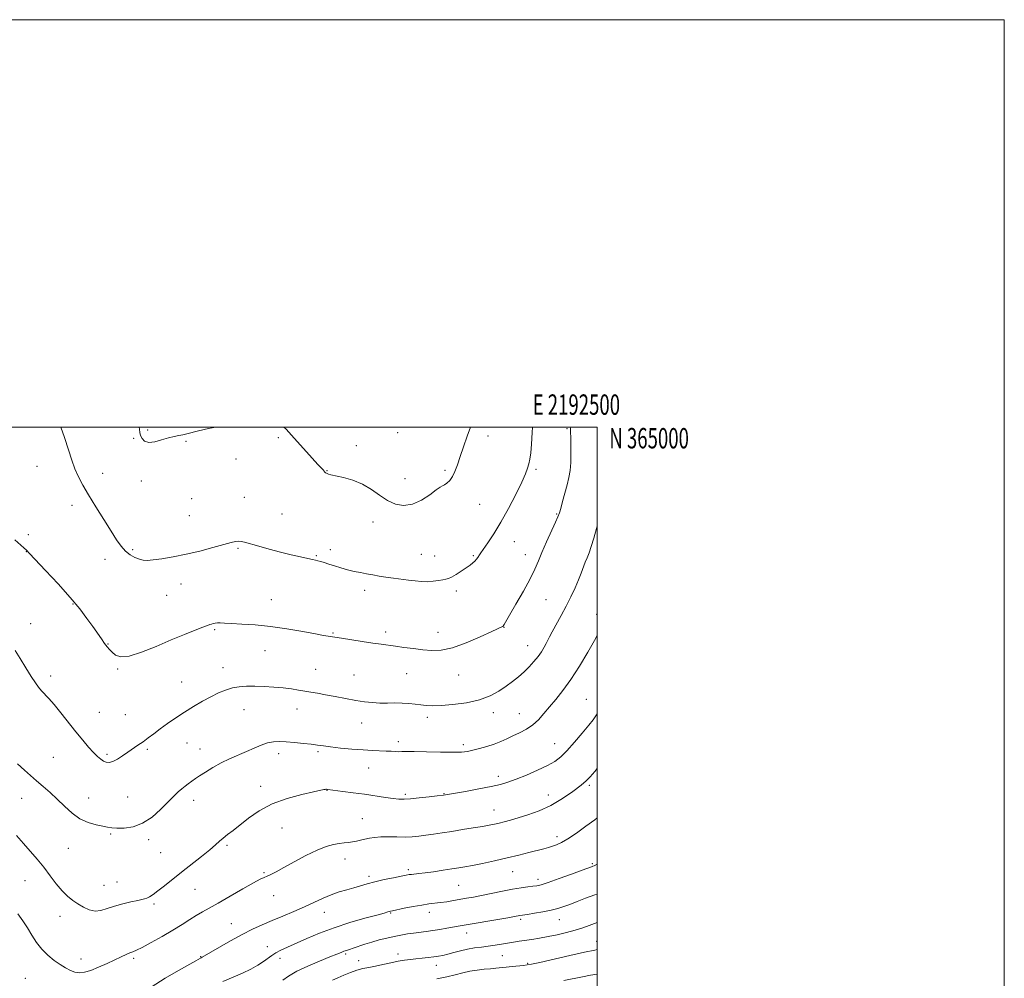
# Model space of a CAD drawing. Extents: x 2189800 to 2192700, y 362300 to 365200.
# Drawn here: x 2192216 to 2192700, y 364729 to 365200 of the extents above; entities that cross this region are included whole.
import ezdxf
from ezdxf.enums import TextEntityAlignment as Align

# ---------------------------------------------------------------- set-up
doc = ezdxf.new("R2010")
doc.units = 0
doc.header["$MEASUREMENT"] = 0
for name, color, linetype, lineweight in [('32000', 7, 'Continuous', 0), ('32001', 7, 'Continuous', 0), ('DTM SPOT ELEVATION', 2, 'Continuous', 13), ('INDEX CONTOUR', 41, 'Continuous', 13), ('INTERMEDIATE CONTOUR', 44, 'Continuous', 0)]:
    doc.layers.add(name, color=color, linetype=linetype, lineweight=lineweight)
doc.styles.add('Style-WORKING', font='WORKING.shx')

msp = doc.modelspace()

# ---------------------------------------------------------------- linework, layer by layer
at = {"layer": '32000', "flags": 128}
for points in [[(2189800, 362300), (2192700, 362300), (2192700, 365200), (2189800, 365200), (2189800, 362300)], [(2190000, 362500), (2192500, 362500), (2192500, 365000), (2190000, 365000), (2190000, 362500)]]:
    msp.add_lwpolyline(points, dxfattribs=at)
at = {"layer": 'DTM SPOT ELEVATION'}
for p in [(2192279.34, 364998.61, 1091.8), (2192402, 364997.26, 1090.61), (2192446.45, 364995.52, 1092.59), (2192485.24, 364999.17, 1095.82), (2192272.34, 364994.43, 1092.14), (2192298.03, 364992.95, 1092.14), (2192343.4, 364994.69, 1092.24), (2192381.78, 364990.84, 1091.41), (2192322.63, 364984.33, 1092.68), (2192224.96, 364980.64, 1094.9), (2192257.2, 364977.2, 1093.3), (2192367.28, 364978.61, 1091.94), (2192425.38, 364978.69, 1091.72), (2192470, 364979.25, 1094.25), (2192276.17, 364973.51, 1092.44), (2192405.58, 364974.68, 1091.17), (2192300.86, 364964.78, 1092.97), (2192326.72, 364965.51, 1093.18), (2192442.3, 364961.95, 1092.92), (2192242.16, 364961.54, 1094.58), (2192345.27, 364957.23, 1093.26), (2192480.09, 364957.21, 1095.88), (2192299.81, 364956.39, 1093.25), (2192390.01, 364953.41, 1092.65), (2192220.71, 364947.12, 1095.73), (2192459.32, 364943.65, 1094.79), (2192219.65, 364938.8, 1096.03), (2192271.92, 364939.85, 1093.74), (2192323.56, 364940.42, 1094.15), (2192369.05, 364939.69, 1093.55), (2192413.75, 364937.46, 1093.22), (2192258.32, 364935.08, 1094.6), (2192362.04, 364936.75, 1093.88), (2192420.22, 364936.72, 1093.24), (2192439.2, 364936.87, 1093.83), (2192464.83, 364937.31, 1095.37), (2192295.59, 364922.85, 1094.54), (2192385.83, 364919.87, 1094.43), (2192430.89, 364919.5, 1094.38), (2192288.59, 364917.27, 1094.82), (2192340.06, 364915.29, 1095.23), (2192474.94, 364915.26, 1096.89), (2192242.54, 364913.1, 1096.09), (2192499.78, 364907.94, 1099.58), (2192221.8, 364903.4, 1097.29), (2192312.2, 364900.5, 1096.19), (2192370.28, 364898.88, 1095.87), (2192396.2, 364899.38, 1095.58), (2192421.79, 364899.15, 1095.35), (2192454.2, 364901.63, 1096.04), (2192259.72, 364893.49, 1095.94), (2192336.94, 364890.14, 1096.78), (2192465.95, 364892.64, 1097.25), (2192264.52, 364881.24, 1096.13), (2192316.19, 364881.79, 1097.31), (2192361.79, 364881.06, 1097.14), (2192231.65, 364877.7, 1097.59), (2192296.04, 364874.8, 1097.2), (2192380.63, 364878.23, 1097.11), (2192406.47, 364878.91, 1096.85), (2192431.95, 364878.29, 1096.74), (2192494.67, 364866.2, 1101.11), (2192326.64, 364861.21, 1098.84), (2192352.62, 364861.51, 1098.7), (2192255.51, 364859.85, 1097.12), (2192268.34, 364858.81, 1097.03), (2192416.62, 364857.44, 1098.44), (2192449.1, 364859.81, 1098.5), (2192461.88, 364859.18, 1099.16), (2192384.41, 364854.66, 1098.74), (2192279.17, 364841.72, 1098.25), (2192298.54, 364844.77, 1098.84), (2192304.91, 364841.86, 1099.27), (2192402.31, 364845.43, 1099.58), (2192434.36, 364843.99, 1099.62), (2192479.15, 364844.46, 1101.14), (2192233.01, 364837.85, 1098.95), (2192259.22, 364839.29, 1097.73), (2192343.65, 364839.6, 1100.48), (2192362.98, 364840.57, 1100.27), (2192387.88, 364832.6, 1100.79), (2192451.43, 364828.47, 1101.51), (2192334.79, 364823.5, 1101.41), (2192367.41, 364821.57, 1102.05), (2192496.18, 364824.02, 1104.28), (2192217.33, 364817.64, 1100.83), (2192250.27, 364817.88, 1099.27), (2192269.5, 364818.3, 1098.95), (2192301.79, 364816.74, 1100.56), (2192405.83, 364819.58, 1101.73), (2192424.73, 364819.91, 1101.93), (2192476.07, 364819.34, 1103.3), (2192449.39, 364811.91, 1103.23), (2192384.77, 364807.63, 1103.12), (2192345.3, 364803.14, 1103.03), (2192261.02, 364800.2, 1100.18), (2192279.79, 364797.44, 1100.39), (2192480.34, 364798.88, 1105.54), (2192240.35, 364793.05, 1100.8), (2192318.26, 364794.52, 1102.26), (2192285.59, 364790.93, 1100.92), (2192376.17, 364787.84, 1104.61), (2192497.6, 364785.64, 1107.8), (2192336.4, 364781.09, 1103.86), (2192388.02, 364779.35, 1105.63), (2192407.33, 364782.63, 1105.69), (2192458.53, 364781.7, 1106.79), (2192470.99, 364777.89, 1107.53), (2192219.06, 364777.31, 1102.93), (2192257.87, 364775.02, 1101.1), (2192264.24, 364776.6, 1101.01), (2192431.98, 364774.87, 1106.93), (2192302.52, 364772.99, 1102.85), (2192341.13, 364769.8, 1104.61), (2192282.46, 364765.74, 1102.29), (2192236.14, 364759.72, 1102.6), (2192366.06, 364761.67, 1106.77), (2192398.67, 364761.36, 1108.12), (2192417.53, 364761.76, 1108.55), (2192320.31, 364756.12, 1105.16), (2192462.49, 364758.24, 1110.29), (2192481.43, 364758.06, 1110.76), (2192435.9, 364751.62, 1110.61), (2192338, 364744.9, 1107.39), (2192499.74, 364747.51, 1113.31), (2192305.32, 364739.88, 1105.93), (2192376.48, 364741.17, 1110.26), (2192402.19, 364741.23, 1111.48), (2192453.46, 364740.46, 1112.91), (2192246.52, 364738.8, 1103.39), (2192272.45, 364739.14, 1104.27), (2192344.22, 364739.15, 1108.49), (2192382.91, 364737.9, 1111.23), (2192421.11, 364735.66, 1112.65), (2192465.91, 364736.57, 1113.86), (2192219.25, 364729.33, 1105.12)]:
    msp.add_point(p, dxfattribs=at)
at = {"layer": 'INDEX CONTOUR'}
for points in [[(2192500, 364897.678, 1100), (2192498.677, 364895.215, 1100), (2192495.372, 364889.393, 1100), (2192491.3, 364882.577, 1100), (2192487.063, 364875.994, 1100), (2192483.158, 364870.6, 1100), (2192479.676, 364866.267, 1100), (2192476.606, 364862.592, 1100), (2192473.891, 364859.257, 1100), (2192471.283, 364856.263, 1100), (2192468.496, 364853.691, 1100), (2192465.329, 364851.586, 1100), (2192461.963, 364849.844, 1100), (2192458.675, 364848.323, 1100), (2192455.646, 364846.906, 1100), (2192452.682, 364845.567, 1100), (2192449.497, 364844.307, 1100), (2192445.924, 364843.134, 1100), (2192442.288, 364842.104, 1100), (2192439.034, 364841.284, 1100), (2192436.356, 364840.722, 1100), (2192433.435, 364840.407, 1100), (2192429.202, 364840.309, 1100), (2192423.04, 364840.384, 1100), (2192416.147, 364840.534, 1100), (2192410.174, 364840.647, 1100), (2192406.339, 364840.647, 1100), (2192404.13, 364840.589, 1100), (2192402.601, 364840.561, 1100), (2192400.95, 364840.63, 1100), (2192398.935, 364840.761, 1100), (2192396.458, 364840.898, 1100), (2192389.652, 364841.147, 1100), (2192385.039, 364841.406, 1100), (2192379.591, 364841.838, 1100), (2192374.002, 364842.374, 1100), (2192369.131, 364842.916, 1100), (2192365.55, 364843.388, 1100), (2192362.668, 364843.805, 1100), (2192359.604, 364844.208, 1100), (2192355.731, 364844.622, 1100), (2192351.435, 364845.019, 1100), (2192347.358, 364845.355, 1100), (2192343.966, 364845.566, 1100), (2192341.038, 364845.492, 1100), (2192338.173, 364844.951, 1100), (2192335.043, 364843.83, 1100), (2192331.589, 364842.296, 1100), (2192327.817, 364840.585, 1100), (2192319.539, 364837.083, 1100), (2192315.306, 364835.088, 1100), (2192311.236, 364832.834, 1100), (2192307.609, 364830.582, 1100), (2192304.735, 364828.674, 1100), (2192302.799, 364827.349, 1100), (2192299.149, 364824.764, 1100), (2192297.705, 364823.691, 1100), (2192296.086, 364822.389, 1100), (2192294.277, 364820.784, 1100), (2192292.081, 364818.677, 1100), (2192285.647, 364812.209, 1100), (2192281.415, 364808.456, 1100), (2192276.805, 364805.415, 1100), (2192272.101, 364803.705, 1100), (2192267.729, 364803.069, 1100), (2192264.157, 364803.03, 1100), (2192261.639, 364803.195, 1100), (2192259.593, 364803.495, 1100), (2192257.229, 364803.945, 1100), (2192253.965, 364804.607, 1100), (2192250.06, 364805.728, 1100), (2192245.983, 364807.599, 1100), (2192242.109, 364810.391, 1100), (2192238.437, 364813.769, 1100), (2192234.869, 364817.278, 1100), (2192231.343, 364820.544, 1100), (2192227.928, 364823.528, 1100), (2192224.728, 364826.277, 1100), (2192221.766, 364828.872, 1100), (2192218.748, 364831.544, 1100), (2192215.299, 364834.557, 1100)], [(2192500, 364770.574, 1110), (2192498.853, 364770.215, 1110), (2192494.32, 364768.616, 1110), (2192490.197, 364767.033, 1110), (2192486.626, 364765.618, 1110), (2192483.633, 364764.477, 1110), (2192480.771, 364763.548, 1110), (2192477.476, 364762.725, 1110), (2192473.422, 364761.933, 1110), (2192469.234, 364761.225, 1110), (2192465.778, 364760.688, 1110), (2192461.981, 364760.119, 1110), (2192459.517, 364759.66, 1110), (2192456.14, 364759.06, 1110), (2192431.84, 364754.866, 1110), (2192426.25, 364753.871, 1110), (2192422.78, 364753.278, 1110), (2192419.264, 364752.723, 1110), (2192415.979, 364752.274, 1110), (2192409.865, 364751.504, 1110), (2192406.803, 364751.062, 1110), (2192403.628, 364750.524, 1110), (2192400.273, 364749.861, 1110), (2192396.708, 364749.05, 1110), (2192393.037, 364748.111, 1110), (2192389.398, 364747.072, 1110), (2192385.936, 364745.978, 1110), (2192380.258, 364744.061, 1110), (2192378.336, 364743.439, 1110), (2192376.877, 364742.978, 1110), (2192375.622, 364742.548, 1110), (2192374.249, 364742.004, 1110), (2192372.185, 364741.152, 1110), (2192368.792, 364739.781, 1110), (2192363.739, 364737.769, 1110), (2192357.92, 364735.338, 1110), (2192352.535, 364732.8, 1110), (2192348.498, 364730.422, 1110), (2192345.578, 364728.31, 1110)]]:
    msp.add_polyline3d(points, dxfattribs=at)
at = {"layer": 'INTERMEDIATE CONTOUR'}
for points in [[(2192486.855, 365000, 1096), (2192486.873, 364999.28, 1096), (2192486.921, 364998.566, 1096), (2192486.99, 364997.347, 1096), (2192487.073, 364995.073, 1096), (2192487.153, 364991.418, 1096), (2192487.167, 364986.967, 1096), (2192487.043, 364982.534, 1096), (2192486.714, 364978.713, 1096), (2192486.144, 364975.224, 1096), (2192485.307, 364971.565, 1096), (2192484.219, 364967.439, 1096), (2192483.076, 364963.35, 1096), (2192482.118, 364960.013, 1096), (2192481.467, 364957.823, 1096), (2192480.778, 364955.937, 1096), (2192479.584, 364953.199, 1096), (2192475.187, 364943.54, 1096), (2192472.927, 364938.419, 1096), (2192471.166, 364934.206, 1096), (2192469.452, 364930.236, 1096), (2192467.132, 364925.496, 1096), (2192463.815, 364919.383, 1096), (2192460.149, 364912.93, 1096), (2192457.048, 364907.58, 1096), (2192454.343, 364902.97, 1096), (2192454.031, 364902.483, 1096), (2192453.856, 364902.26, 1096), (2192453.688, 364902.119, 1096), (2192453.467, 364901.999, 1096), (2192448.244, 364899.567, 1096), (2192442.609, 364896.968, 1096), (2192435.694, 364894, 1096), (2192428.939, 364891.574, 1096), (2192423.429, 364890.377, 1096), (2192418.831, 364890.194, 1096), (2192414.457, 364890.587, 1096), (2192409.809, 364891.177, 1096), (2192405.145, 364891.812, 1096), (2192400.91, 364892.399, 1096), (2192393.895, 364893.352, 1096), (2192389.777, 364893.937, 1096), (2192384.551, 364894.711, 1096), (2192374.466, 364896.248, 1096), (2192367.875, 364897.288, 1096), (2192365.662, 364897.668, 1096), (2192361.665, 364898.396, 1096), (2192355.412, 364899.552, 1096), (2192347.676, 364900.879, 1096), (2192339.545, 364902.041, 1096), (2192331.986, 364902.784, 1096), (2192325.491, 364903.197, 1096), (2192320.437, 364903.454, 1096), (2192317.045, 364903.687, 1096), (2192314.918, 364903.86, 1096), (2192313.506, 364903.894, 1096), (2192312.351, 364903.747, 1096), (2192311.366, 364903.486, 1096), (2192310.555, 364903.223, 1096), (2192309.818, 364902.996, 1096), (2192308.635, 364902.6, 1096), (2192306.379, 364901.765, 1096), (2192302.57, 364900.278, 1096), (2192297.305, 364898.142, 1096), (2192290.828, 364895.416, 1096), (2192283.516, 364892.278, 1096), (2192276.286, 364889.385, 1096), (2192270.192, 364887.516, 1096), (2192266.01, 364887.207, 1096), (2192263.403, 364888.045, 1096), (2192261.759, 364889.37, 1096), (2192260.525, 364890.677, 1096), (2192259.4, 364892.061, 1096), (2192258.147, 364893.77, 1096), (2192256.564, 364896.004, 1096), (2192252.264, 364902.113, 1096), (2192249.472, 364905.999, 1096), (2192245.914, 364910.645, 1096), (2192241.214, 364916.294, 1096), (2192235.278, 364922.935, 1096), (2192229.157, 364929.538, 1096), (2192221.281, 364937.91, 1096), (2192219.743, 364939.497, 1096), (2192218.455, 364940.689, 1096), (2192214.006, 364944.561, 1096)], [(2192468.254, 365000, 1094), (2192468.144, 364997.281, 1094), (2192467.82, 364991.535, 1094), (2192467.413, 364987.275, 1094), (2192466.941, 364984.258, 1094), (2192466.427, 364981.943, 1094), (2192465.824, 364979.755, 1094), (2192464.802, 364976.974, 1094), (2192462.959, 364972.846, 1094), (2192460.049, 364966.929, 1094), (2192456.447, 364960.028, 1094), (2192452.679, 364953.265, 1094), (2192449.225, 364947.578, 1094), (2192446.332, 364943.178, 1094), (2192442.939, 364938.277, 1094), (2192442.281, 364937.298, 1094), (2192441.412, 364935.92, 1094), (2192440.805, 364935.074, 1094), (2192440.013, 364934.176, 1094), (2192438.978, 364933.256, 1094), (2192437.584, 364932.21, 1094), (2192435.702, 364930.901, 1094), (2192433.301, 364929.276, 1094), (2192430.756, 364927.621, 1094), (2192428.54, 364926.307, 1094), (2192426.965, 364925.591, 1094), (2192425.684, 364925.272, 1094), (2192424.188, 364925.034, 1094), (2192422.092, 364924.65, 1094), (2192419.505, 364924.237, 1094), (2192416.667, 364923.997, 1094), (2192413.75, 364924.079, 1094), (2192410.693, 364924.404, 1094), (2192407.374, 364924.841, 1094), (2192399.959, 364925.734, 1094), (2192396.3, 364926.222, 1094), (2192392.942, 364926.766, 1094), (2192389.815, 364927.346, 1094), (2192386.79, 364927.928, 1094), (2192383.748, 364928.498, 1094), (2192380.64, 364929.121, 1094), (2192377.432, 364929.876, 1094), (2192374.14, 364930.808, 1094), (2192370.972, 364931.804, 1094), (2192368.182, 364932.715, 1094), (2192365.962, 364933.423, 1094), (2192364.248, 364933.936, 1094), (2192362.911, 364934.296, 1094), (2192361.752, 364934.561, 1094), (2192360.29, 364934.867, 1094), (2192357.97, 364935.37, 1094), (2192354.394, 364936.186, 1094), (2192349.782, 364937.287, 1094), (2192344.509, 364938.603, 1094), (2192338.994, 364940.047, 1094), (2192333.828, 364941.448, 1094), (2192326.873, 364943.399, 1094), (2192325.132, 364943.816, 1094), (2192323.836, 364943.923, 1094), (2192322.393, 364943.751, 1094), (2192320.197, 364943.228, 1094), (2192311.335, 364940.795, 1094), (2192304.884, 364939.102, 1094), (2192298.107, 364937.494, 1094), (2192291.751, 364936.23, 1094), (2192286.25, 364935.333, 1094), (2192281.957, 364934.767, 1094), (2192279.053, 364934.51, 1094), (2192277.027, 364934.594, 1094), (2192275.192, 364935.065, 1094), (2192273.023, 364935.964, 1094), (2192270.639, 364937.306, 1094), (2192268.313, 364939.102, 1094), (2192266.205, 364941.417, 1094), (2192264.001, 364944.558, 1094), (2192261.27, 364948.883, 1094), (2192257.753, 364954.534, 1094), (2192253.887, 364960.772, 1094), (2192250.284, 364966.635, 1094), (2192247.417, 364971.425, 1094), (2192245.221, 364975.48, 1094), (2192243.49, 364979.399, 1094), (2192242, 364983.724, 1094), (2192240.437, 364988.765, 1094), (2192238.463, 364994.778, 1094), (2192236.546, 365000, 1094)], [(2192312.751, 365000, 1092), (2192309.192, 364999.278, 1092), (2192304.313, 364998.107, 1092), (2192298.53, 364996.591, 1092), (2192296.595, 364996.142, 1092), (2192294.568, 364995.777, 1092), (2192292.226, 364995.336, 1092), (2192289.422, 364994.647, 1092), (2192286.124, 364993.649, 1092), (2192282.748, 364992.736, 1092), (2192279.826, 364992.416, 1092), (2192277.765, 364993.038, 1092), (2192276.486, 364994.323, 1092), (2192275.785, 364995.833, 1092), (2192275.449, 364997.271, 1092), (2192275.22, 364998.895, 1092), (2192275.025, 365000, 1092)], [(2192437.853, 365000, 1092), (2192436.173, 364995.481, 1092), (2192434.345, 364990.304, 1092), (2192432.705, 364985.471, 1092), (2192431.365, 364981.437, 1092), (2192430.191, 364978.214, 1092), (2192428.984, 364975.7, 1092), (2192427.615, 364973.804, 1092), (2192426.231, 364972.458, 1092), (2192425.042, 364971.603, 1092), (2192424.123, 364971.091, 1092), (2192422.992, 364970.442, 1092), (2192421.026, 364969.091, 1092), (2192417.801, 364966.724, 1092), (2192413.693, 364964.052, 1092), (2192409.268, 364962.031, 1092), (2192404.993, 364961.419, 1092), (2192400.919, 364962.147, 1092), (2192396.996, 364963.941, 1092), (2192393.142, 364966.488, 1092), (2192389.155, 364969.311, 1092), (2192384.805, 364971.892, 1092), (2192380.024, 364973.826, 1092), (2192375.389, 364975.151, 1092), (2192369.31, 364976.569, 1092), (2192368.094, 364976.906, 1092), (2192367.477, 364977.126, 1092), (2192367.034, 364977.312, 1092), (2192366.677, 364977.498, 1092), (2192366.403, 364977.707, 1092), (2192366.189, 364977.971, 1092), (2192365.914, 364978.355, 1092), (2192365.435, 364978.931, 1092), (2192362.91, 364981.592, 1092), (2192360.055, 364984.69, 1092), (2192355.839, 364989.375, 1092), (2192351.187, 364994.58, 1092), (2192347.293, 364998.909, 1092), (2192346.222, 365000, 1092)], [(2192500, 364951.303, 1098), (2192499.697, 364950.167, 1098), (2192498.38, 364945.49, 1098), (2192497.121, 364941.356, 1098), (2192496.04, 364938.236, 1098), (2192495.094, 364935.821, 1098), (2192494.201, 364933.603, 1098), (2192492.195, 364928.281, 1098), (2192490.856, 364924.921, 1098), (2192489.165, 364921.015, 1098), (2192487.143, 364916.674, 1098), (2192484.837, 364912.055, 1098), (2192482.345, 364907.363, 1098), (2192477.997, 364899.458, 1098), (2192476.699, 364897, 1098), (2192475.018, 364893.679, 1098), (2192473.99, 364891.823, 1098), (2192472.655, 364889.668, 1098), (2192470.985, 364887.294, 1098), (2192468.968, 364884.783, 1098), (2192466.659, 364882.232, 1098), (2192464.13, 364879.742, 1098), (2192461.43, 364877.378, 1098), (2192458.516, 364875.072, 1098), (2192455.323, 364872.722, 1098), (2192451.742, 364870.284, 1098), (2192447.485, 364867.958, 1098), (2192442.223, 364866.003, 1098), (2192435.858, 364864.615, 1098), (2192429.226, 364863.749, 1098), (2192423.398, 364863.298, 1098), (2192419.147, 364863.16, 1098), (2192416.06, 364863.26, 1098), (2192413.425, 364863.528, 1098), (2192410.65, 364863.887, 1098), (2192407.607, 364864.234, 1098), (2192404.288, 364864.46, 1098), (2192400.708, 364864.498, 1098), (2192396.987, 364864.451, 1098), (2192393.266, 364864.463, 1098), (2192389.616, 364864.663, 1098), (2192385.788, 364865.084, 1098), (2192381.462, 364865.746, 1098), (2192376.474, 364866.632, 1098), (2192371.29, 364867.611, 1098), (2192366.539, 364868.521, 1098), (2192362.673, 364869.239, 1098), (2192359.453, 364869.812, 1098), (2192356.466, 364870.325, 1098), (2192353.339, 364870.846, 1098), (2192349.863, 364871.364, 1098), (2192345.865, 364871.847, 1098), (2192341.279, 364872.261, 1098), (2192336.458, 364872.573, 1098), (2192331.861, 364872.747, 1098), (2192327.83, 364872.74, 1098), (2192324.253, 364872.476, 1098), (2192320.903, 364871.869, 1098), (2192317.568, 364870.85, 1098), (2192314.093, 364869.411, 1098), (2192310.338, 364867.557, 1098), (2192306.217, 364865.311, 1098), (2192301.853, 364862.761, 1098), (2192297.422, 364860.01, 1098), (2192293.094, 364857.172, 1098), (2192289.03, 364854.374, 1098), (2192285.385, 364851.753, 1098), (2192282.256, 364849.412, 1098), (2192279.517, 364847.329, 1098), (2192276.985, 364845.454, 1098), (2192274.499, 364843.726, 1098), (2192269.46, 364840.346, 1098), (2192266.875, 364838.564, 1098), (2192264.395, 364836.942, 1098), (2192262.202, 364835.778, 1098), (2192260.421, 364835.293, 1098), (2192258.939, 364835.407, 1098), (2192257.586, 364835.96, 1098), (2192256.193, 364836.849, 1098), (2192254.605, 364838.181, 1098), (2192252.67, 364840.115, 1098), (2192250.264, 364842.781, 1098), (2192247.38, 364846.182, 1098), (2192244.04, 364850.29, 1098), (2192236.616, 364859.679, 1098), (2192233.308, 364863.753, 1098), (2192230.726, 364866.719, 1098), (2192227.164, 364870.52, 1098), (2192225.726, 364872.227, 1098), (2192224.145, 364874.403, 1098), (2192222.118, 364877.507, 1098), (2192219.48, 364881.749, 1098), (2192216.636, 364886.361, 1098), (2192214.129, 364890.325, 1098)], [(2192500, 364859.179, 1102), (2192499.416, 364858.225, 1102), (2192498.004, 364856.238, 1102), (2192495.937, 364853.642, 1102), (2192492.724, 364849.724, 1102), (2192488.887, 364845.168, 1102), (2192485.202, 364841.009, 1102), (2192482.177, 364838.005, 1102), (2192479.254, 364835.804, 1102), (2192475.614, 364833.778, 1102), (2192470.733, 364831.466, 1102), (2192465.286, 364829.084, 1102), (2192460.245, 364827.016, 1102), (2192456.239, 364825.529, 1102), (2192452.505, 364824.429, 1102), (2192447.938, 364823.41, 1102), (2192441.868, 364822.253, 1102), (2192435.376, 364821.092, 1102), (2192424.618, 364819.252, 1102), (2192421.399, 364818.867, 1102), (2192417.445, 364818.409, 1102), (2192412.684, 364817.882, 1102), (2192408.312, 364817.453, 1102), (2192405.17, 364817.256, 1102), (2192402.668, 364817.315, 1102), (2192399.859, 364817.621, 1102), (2192396.008, 364818.158, 1102), (2192385.837, 364819.633, 1102), (2192380.229, 364820.41, 1102), (2192375.065, 364821.104, 1102), (2192367.718, 364822.055, 1102), (2192367.083, 364822.112, 1102), (2192366.809, 364822.107, 1102), (2192366.461, 364822.067, 1102), (2192365.848, 364821.948, 1102), (2192360.786, 364820.852, 1102), (2192354.974, 364819.541, 1102), (2192347.755, 364817.583, 1102), (2192340.441, 364814.908, 1102), (2192334.105, 364811.547, 1102), (2192328.866, 364807.932, 1102), (2192321.196, 364801.928, 1102), (2192318.499, 364799.853, 1102), (2192316.367, 364798.147, 1102), (2192314.573, 364796.566, 1102), (2192312.574, 364794.76, 1102), (2192309.748, 364792.351, 1102), (2192305.688, 364789.095, 1102), (2192295.883, 364781.41, 1102), (2192287.486, 364774.707, 1102), (2192284.314, 364772.23, 1102), (2192281.897, 364770.475, 1102), (2192280.118, 364769.333, 1102), (2192278.82, 364768.646, 1102), (2192277.777, 364768.248, 1102), (2192276.485, 364767.938, 1102), (2192274.369, 364767.507, 1102), (2192271.062, 364766.793, 1102), (2192267.04, 364765.828, 1102), (2192262.986, 364764.687, 1102), (2192259.432, 364763.497, 1102), (2192256.313, 364762.579, 1102), (2192253.413, 364762.302, 1102), (2192250.559, 364762.919, 1102), (2192247.755, 364764.208, 1102), (2192245.047, 364765.828, 1102), (2192242.454, 364767.552, 1102), (2192239.887, 364769.579, 1102), (2192237.227, 364772.224, 1102), (2192234.382, 364775.679, 1102), (2192231.363, 364779.666, 1102), (2192228.21, 364783.788, 1102), (2192224.959, 364787.738, 1102), (2192218.301, 364795.432, 1102), (2192214.924, 364799.434, 1102)], [(2192500, 364832.259, 1104), (2192498.82, 364830.842, 1104), (2192496.555, 364828.179, 1104), (2192494.669, 364826.248, 1104), (2192492.125, 364824.106, 1104), (2192488.155, 364821.076, 1104), (2192483.041, 364817.552, 1104), (2192477.331, 364814.199, 1104), (2192471.541, 364811.544, 1104), (2192466.065, 364809.564, 1104), (2192461.265, 364808.098, 1104), (2192457.406, 364807, 1104), (2192454.34, 364806.176, 1104), (2192451.824, 364805.545, 1104), (2192449.56, 364805.024, 1104), (2192447.036, 364804.512, 1104), (2192443.694, 364803.908, 1104), (2192439.175, 364803.142, 1104), (2192433.936, 364802.284, 1104), (2192428.641, 364801.44, 1104), (2192423.833, 364800.696, 1104), (2192419.581, 364800.062, 1104), (2192415.837, 364799.535, 1104), (2192412.498, 364799.111, 1104), (2192409.252, 364798.815, 1104), (2192405.734, 364798.675, 1104), (2192401.722, 364798.692, 1104), (2192397.567, 364798.756, 1104), (2192393.763, 364798.732, 1104), (2192390.678, 364798.516, 1104), (2192388.17, 364798.133, 1104), (2192385.971, 364797.645, 1104), (2192383.858, 364797.114, 1104), (2192381.796, 364796.615, 1104), (2192379.793, 364796.227, 1104), (2192377.826, 364795.992, 1104), (2192375.747, 364795.807, 1104), (2192373.379, 364795.532, 1104), (2192370.532, 364795.008, 1104), (2192366.979, 364793.987, 1104), (2192362.486, 364792.203, 1104), (2192357.005, 364789.54, 1104), (2192351.253, 364786.488, 1104), (2192346.138, 364783.688, 1104), (2192342.353, 364781.641, 1104), (2192339.743, 364780.292, 1104), (2192337.937, 364779.447, 1104), (2192336.477, 364778.845, 1104), (2192334.542, 364777.959, 1104), (2192331.221, 364776.197, 1104), (2192325.978, 364773.205, 1104), (2192319.777, 364769.599, 1104), (2192313.956, 364766.232, 1104), (2192309.521, 364763.737, 1104), (2192306.139, 364761.858, 1104), (2192303.14, 364760.115, 1104), (2192299.928, 364758.107, 1104), (2192296.194, 364755.731, 1104), (2192291.696, 364752.96, 1104), (2192286.396, 364749.86, 1104), (2192281.049, 364746.858, 1104), (2192276.611, 364744.476, 1104), (2192273.749, 364743.067, 1104), (2192271.978, 364742.322, 1104), (2192270.524, 364741.765, 1104), (2192268.719, 364740.991, 1104), (2192266.321, 364739.886, 1104), (2192259.317, 364736.575, 1104), (2192255.163, 364734.702, 1104), (2192251.32, 364733.163, 1104), (2192248.226, 364732.263, 1104), (2192245.726, 364732.001, 1104), (2192243.508, 364732.304, 1104), (2192241.299, 364733.105, 1104), (2192238.943, 364734.362, 1104), (2192236.32, 364736.041, 1104), (2192233.371, 364738.118, 1104), (2192230.293, 364740.615, 1104), (2192227.349, 364743.562, 1104), (2192224.734, 364746.945, 1104), (2192222.391, 364750.55, 1104), (2192220.193, 364754.117, 1104), (2192217.993, 364757.499, 1104), (2192215.545, 364761.007, 1104)], [(2192500, 364808.096, 1106), (2192498.816, 364807.18, 1106), (2192494.464, 364803.946, 1106), (2192489.831, 364800.632, 1106), (2192485.658, 364797.825, 1106), (2192482.495, 364795.956, 1106), (2192480.128, 364794.842, 1106), (2192478.147, 364794.143, 1106), (2192476.153, 364793.555, 1106), (2192473.776, 364792.92, 1106), (2192466.525, 364791.04, 1106), (2192461.497, 364789.769, 1106), (2192455.779, 364788.392, 1106), (2192449.662, 364787.013, 1106), (2192443.757, 364785.75, 1106), (2192438.76, 364784.728, 1106), (2192435.09, 364784.022, 1106), (2192432.065, 364783.498, 1106), (2192428.729, 364782.977, 1106), (2192424.429, 364782.329, 1106), (2192419.732, 364781.643, 1106), (2192415.506, 364781.063, 1106), (2192412.421, 364780.692, 1106), (2192408.91, 364780.347, 1106), (2192407.75, 364780.194, 1106), (2192406.268, 364779.928, 1106), (2192403.824, 364779.452, 1106), (2192400.021, 364778.7, 1106), (2192395.445, 364777.748, 1106), (2192390.921, 364776.705, 1106), (2192387.074, 364775.667, 1106), (2192380.473, 364773.687, 1106), (2192377.018, 364772.74, 1106), (2192373.329, 364771.684, 1106), (2192369.454, 364770.363, 1106), (2192365.406, 364768.662, 1106), (2192356.32, 364764.437, 1106), (2192351.082, 364762.134, 1106), (2192345.65, 364759.838, 1106), (2192340.401, 364757.644, 1106), (2192335.569, 364755.579, 1106), (2192330.832, 364753.411, 1106), (2192325.724, 364750.841, 1106), (2192320.027, 364747.727, 1106), (2192314.487, 364744.562, 1106), (2192306.097, 364739.657, 1106), (2192305.604, 364739.418, 1106), (2192305.226, 364739.214, 1106), (2192302.968, 364737.925, 1106), (2192294.445, 364733.179, 1106), (2192287.84, 364729.338, 1106), (2192280.986, 364724.988, 1106)], [(2192500, 364785.369, 1108), (2192498.608, 364784.559, 1108), (2192497.868, 364784.279, 1108), (2192497.203, 364784.052, 1108), (2192492.702, 364782.394, 1108), (2192487.511, 364780.494, 1108), (2192481.406, 364778.288, 1108), (2192476.014, 364776.39, 1108), (2192472.518, 364775.258, 1108), (2192470.332, 364774.724, 1108), (2192468.429, 364774.462, 1108), (2192465.945, 364774.182, 1108), (2192462.65, 364773.753, 1108), (2192458.472, 364773.079, 1108), (2192453.468, 364772.116, 1108), (2192443.3, 364769.999, 1108), (2192439.3, 364769.209, 1108), (2192435.934, 364768.592, 1108), (2192429.478, 364767.464, 1108), (2192426.173, 364766.913, 1108), (2192423.072, 364766.454, 1108), (2192417.407, 364765.784, 1108), (2192413.968, 364765.286, 1108), (2192409.7, 364764.528, 1108), (2192405.296, 364763.67, 1108), (2192399.542, 364762.502, 1108), (2192398.495, 364762.275, 1108), (2192397.916, 364762.118, 1108), (2192397.144, 364761.877, 1108), (2192395.389, 364761.362, 1108), (2192391.829, 364760.37, 1108), (2192385.965, 364758.76, 1108), (2192378.599, 364756.627, 1108), (2192370.857, 364754.121, 1108), (2192363.699, 364751.421, 1108), (2192357.422, 364748.762, 1108), (2192347.982, 364744.53, 1108), (2192344.742, 364743.036, 1108), (2192342.23, 364741.741, 1108), (2192340.208, 364740.479, 1108), (2192336.147, 364737.592, 1108), (2192333.386, 364735.794, 1108), (2192329.964, 364733.82, 1108), (2192325.886, 364731.793, 1108), (2192321.204, 364729.792, 1108), (2192316.168, 364727.728, 1108)], [(2192500, 364756.654, 1112), (2192498.755, 364756.236, 1112), (2192496.086, 364755.261, 1112), (2192492.975, 364754.141, 1112), (2192489.298, 364752.96, 1112), (2192485.014, 364751.795, 1112), (2192480.419, 364750.712, 1112), (2192475.892, 364749.774, 1112), (2192471.744, 364749.024, 1112), (2192468.027, 364748.425, 1112), (2192461.778, 364747.467, 1112), (2192459.003, 364747.02, 1112), (2192453.109, 364746.028, 1112), (2192449.859, 364745.504, 1112), (2192446.515, 364745.028, 1112), (2192443.156, 364744.623, 1112), (2192439.776, 364744.196, 1112), (2192436.356, 364743.623, 1112), (2192432.913, 364742.829, 1112), (2192429.626, 364741.94, 1112), (2192426.714, 364741.135, 1112), (2192424.298, 364740.544, 1112), (2192422.105, 364740.123, 1112), (2192419.765, 364739.782, 1112), (2192417.014, 364739.448, 1112), (2192414.017, 364739.126, 1112), (2192411.047, 364738.835, 1112), (2192408.277, 364738.575, 1112), (2192405.488, 364738.246, 1112), (2192402.364, 364737.728, 1112), (2192398.708, 364736.952, 1112), (2192394.814, 364736.061, 1112), (2192391.1, 364735.253, 1112), (2192387.861, 364734.65, 1112), (2192384.921, 364734.084, 1112), (2192381.98, 364733.316, 1112), (2192378.833, 364732.183, 1112), (2192375.644, 364730.845, 1112), (2192372.666, 364729.539, 1112), (2192370.078, 364728.446, 1112)], [(2192500, 364743.364, 1114), (2192498.917, 364743.12, 1114), (2192493.895, 364742.055, 1114), (2192486.608, 364740.447, 1114), (2192471.803, 364737.114, 1114), (2192467.807, 364736.239, 1114), (2192465.674, 364735.851, 1114), (2192463.921, 364735.658, 1114), (2192458.342, 364735.138, 1114), (2192455.298, 364734.839, 1114), (2192450.24, 364734.292, 1114), (2192447.605, 364734.019, 1114), (2192444.487, 364733.715, 1114), (2192441.031, 364733.318, 1114), (2192437.486, 364732.762, 1114), (2192434.005, 364731.997, 1114), (2192430.338, 364731.081, 1114), (2192426.137, 364730.09, 1114), (2192421.257, 364729.107, 1114)], [(2192500, 364731.329, 1116), (2192496.768, 364730.757, 1116), (2192492.816, 364730.022, 1116), (2192483.723, 364728.173, 1116)]]:
    msp.add_polyline3d(points, dxfattribs=at)

# ---------------------------------------------------------------- texts
at = {"layer": '32001', "style": 'Style-WORKING', "width": 0.67}
msp.add_text('E 2192500', height=10, dxfattribs=at).set_placement((2192489.81, 365006), align=Align.CENTER)
msp.add_text('N 365000', height=10, dxfattribs=at).set_placement((2192506, 364999.5), align=Align.TOP_LEFT)

doc.saveas('drawing.dxf')
